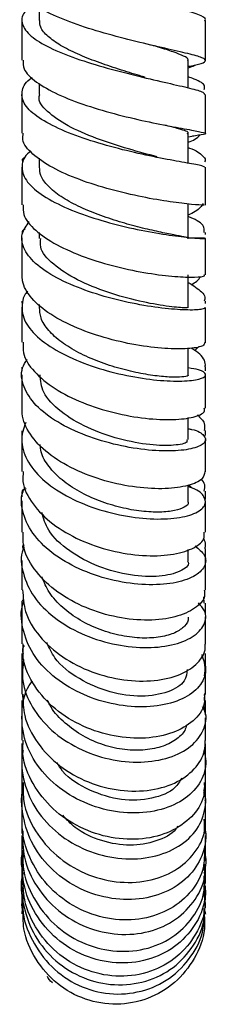
# Model space of a CAD drawing. Units: millimetres. Extents: x 5 to 995, y 5 to 995.
# Drawn here: x 768 to 776, y 395 to 438 of the extents above; entities that cross this region are included whole.
import ezdxf

# ---------------------------------------------------------------- set-up
doc = ezdxf.new("R2010")
doc.units = ezdxf.units.MM

msp = doc.modelspace()

# ---------------------------------------------------------------- linework, layer by layer
at = {"color": 7, "linetype": 'Continuous', "lineweight": 25}
for p, q in [((768.657, 438.277), (768.657, 437.681)), ((767.907, 437.693), (767.907, 435.948)), ((775.907, 435.935), (775.907, 437.681)), ((775.155, 434.75), (775.155, 435.937)), ((775.156, 435.224), (775.156, 435.686)), ((768.659, 434.936), (768.659, 434.454)), ((767.907, 434.458), (767.907, 432.769)), ((775.907, 432.754), (775.907, 434.455)), ((775.156, 432.749), (775.156, 432.773)), ((775.156, 432.617), (775.4, 432.651)), ((775.157, 431.46), (775.157, 432.754)), ((768.657, 431.677), (768.657, 431.289)), ((775.156, 429.135), (775.156, 429.687)), ((775.156, 428.183), (775.156, 429.635)), ((768.659, 428.438), (768.659, 428.18)), ((775.907, 428.359), (775.907, 428.447)), ((767.907, 428.206), (767.907, 426.602)), ((775.907, 426.595), (775.907, 428.184)), ((775.156, 425.163), (775.156, 426.591)), ((767.907, 425.45), (767.907, 425.359)), ((775.907, 425.342), (775.907, 425.451)), ((767.907, 425.184), (767.907, 423.659)), ((768.658, 425.305), (768.658, 425.168)), ((775.907, 423.64), (775.907, 425.167)), ((775.156, 422.237), (775.156, 423.388)), ((775.621, 423.472), (775.439, 423.295)), ((767.907, 422.567), (767.907, 422.415)), ((775.907, 422.413), (775.907, 422.584)), ((775.156, 419.414), (775.156, 420.372)), ((767.907, 419.797), (767.907, 419.615)), ((775.907, 419.6), (775.907, 419.811)), ((775.157, 416.704), (775.157, 417.424)), ((767.907, 417.156), (767.907, 416.917)), ((775.907, 416.825), (775.907, 417.171)), ((767.907, 416.742), (767.907, 415.377)), ((775.907, 415.373), (775.907, 416.724)), ((775.157, 414.122), (775.157, 414.619)), ((775.851, 412.28), (775.836, 412.562)), ((775.65, 412.225), (775.621, 412.301)), ((775.907, 411.82), (775.907, 412.281)), ((775.907, 409.541), (775.907, 410.086)), ((767.907, 409.401), (767.907, 408.314)), ((775.907, 408.304), (775.907, 409.4)), ((767.965, 408.043), (767.949, 408.324)), ((775.856, 408.044), (775.877, 408.342)), ((775.907, 407.42), (775.907, 408.042)), ((767.907, 407.284), (767.907, 406.308)), ((775.907, 406.295), (775.907, 407.283)), ((775.907, 405.317), (775.907, 406.148)), ((767.907, 404.466), (767.907, 403.65)), ((767.907, 402.954), (767.907, 402.25)), ((767.907, 402.155), (767.907, 401.512)), ((775.907, 401.506), (775.907, 402.154)), ((767.907, 401.629), (767.907, 401.064)), ((767.907, 400.912), (767.907, 400.405)), ((775.907, 400.4), (775.907, 400.911)), ((767.907, 399.92), (767.907, 399.568)), ((767.907, 399.739), (767.907, 399.346)), ((767.967, 399.232), (767.968, 399.619)), ((775.86, 399.474), (775.867, 399.608)), ((775.907, 399.564), (775.907, 399.92)), ((775.907, 399.346), (775.907, 399.73))]:
    msp.add_line(p, q, dxfattribs=at)
for points, knots in [([(775.868, 437.681), (775.881, 437.694), (775.957, 437.775), (775.619, 437.935), (774.867, 438.184), (773.716, 438.477), (772.358, 438.82), (770.942, 439.211), (769.644, 439.641), (768.621, 440.1), (767.987, 440.575), (767.849, 441.047), (768.056, 441.42), (768.44, 441.623), (768.55, 441.681)], [0, 0, 0, 0, 0.018917, 0.113385, 0.207957, 0.302571, 0.397163, 0.491672, 0.58605, 0.680278, 0.774358, 0.868315, 0.962181, 1, 1, 1, 1]), ([(775.155, 435.686), (775.25, 435.704), (775.646, 435.777), (775.927, 435.876), (775.912, 436.016), (775.392, 436.183), (774.464, 436.399), (773.228, 436.679), (771.834, 437.027), (770.448, 437.441), (769.228, 437.909), (768.357, 438.415), (767.911, 438.846), (767.954, 439.098), (767.968, 439.176)], [0, 0, 0, 0, 0.029182, 0.121406, 0.213665, 0.306021, 0.398536, 0.491246, 0.584169, 0.677281, 0.770551, 0.863924, 0.957347, 1, 1, 1, 1]), ([(768.437, 438.403), (768.278, 438.282), (767.904, 438), (767.859, 437.524), (768.241, 437.003), (769.075, 436.495), (770.244, 436.022), (771.614, 435.601), (773.018, 435.243), (774.295, 434.952), (775.27, 434.728), (775.844, 434.569), (775.854, 434.489), (775.858, 434.456)], [0, 0, 0, 0, 0.071188, 0.166305, 0.261444, 0.356677, 0.452042, 0.547584, 0.643301, 0.739173, 0.835159, 0.931198, 1, 1, 1, 1]), ([(773.283, 435.205), (773.199, 435.23), (772.848, 435.335), (772.12, 435.557), (771.19, 435.871), (770.313, 436.221), (769.561, 436.596), (769.013, 436.99), (768.693, 437.357), (768.687, 437.589), (768.684, 437.687)], [0, 0, 0, 0, 0.044583, 0.186963, 0.329194, 0.471319, 0.613267, 0.75502, 0.896636, 1, 1, 1, 1]), ([(775.129, 435.935), (775.137, 435.949), (775.174, 436.011), (774.98, 436.131), (774.532, 436.311), (774.031, 436.467), (773.661, 436.578), (773.567, 436.606)], [0, 0, 0, 0, 0.075738, 0.35198, 0.628672, 0.905803, 1, 1, 1, 1]), ([(767.962, 435.948), (767.959, 435.822), (767.951, 435.505), (768.488, 434.995), (769.435, 434.455), (770.699, 433.97), (772.104, 433.564), (773.485, 433.245), (774.675, 433.017), (775.535, 432.867), (775.948, 432.775), (775.917, 432.717), (775.524, 432.668), (775.339, 432.645)], [0, 0, 0, 0, 0.062743, 0.15785, 0.253029, 0.348211, 0.443332, 0.538319, 0.633116, 0.72769, 0.822026, 0.916158, 1, 1, 1, 1]), ([(775.461, 435.749), (775.445, 435.736), (775.392, 435.691), (775.253, 435.644), (775.155, 435.611)], [0, 0, 0, 0, 0.298254, 1, 1, 1, 1]), ([(775.848, 434.683), (775.859, 434.73), (775.898, 434.883), (775.633, 435.06), (775.244, 435.194), (775.155, 435.224)], [0, 0, 0, 0, 0.2542607, 0.8304455, 1, 1, 1, 1]), ([(775.861, 431.285), (775.856, 431.301), (775.843, 431.341), (775.261, 431.441), (774.282, 431.616), (773, 431.874), (771.592, 432.224), (770.221, 432.658), (769.053, 433.164), (768.23, 433.717), (767.906, 434.198), (767.906, 434.668), (768.021, 434.98), (768.323, 435.173), (768.36, 435.197)], [0, 0, 0, 0, 0.071925, 0.168576, 0.265302, 0.362035, 0.458699, 0.55524, 0.65161, 0.747784, 0.843773, 0.891167, 0.986855, 1, 1, 1, 1]), ([(773.801, 431.742), (773.395, 431.85), (772.578, 432.065), (771.14, 432.529), (769.846, 433.087), (768.974, 433.714), (768.586, 434.188), (768.681, 434.43), (768.692, 434.458)], [0, 0, 0, 0, 0.193956, 0.389711, 0.585104, 0.780176, 0.974763, 1, 1, 1, 1]), ([(775.109, 432.754), (775.124, 432.764), (775.213, 432.823), (774.884, 432.923), (774.34, 433.07), (774.123, 433.128)], [0, 0, 0, 0, 0.106781, 0.6430247, 1, 1, 1, 1]), ([(775.852, 429.637), (775.856, 429.635), (775.867, 429.629), (775.346, 429.658), (774.417, 429.765), (773.17, 429.975), (771.776, 430.298), (770.397, 430.731), (769.188, 431.259), (768.333, 431.856), (767.901, 432.374), (767.952, 432.676), (767.967, 432.769)], [0, 0, 0, 0, 0.070123, 0.17938, 0.28885, 0.398605, 0.508649, 0.61897, 0.729523, 0.84023, 0.951012, 1, 1, 1, 1]), ([(775.156, 432.375), (775.263, 432.418), (775.525, 432.525), (775.608, 432.628), (775.658, 432.69)], [0, 0, 0, 0, 0.4060115, 1, 1, 1, 1]), ([(768.292, 431.999), (768.193, 431.91), (767.989, 431.726), (767.874, 431.322), (767.969, 430.797), (768.577, 430.177), (769.575, 429.604), (770.852, 429.11), (772.256, 428.715), (773.62, 428.433), (774.781, 428.261), (775.597, 428.185), (775.911, 428.178), (775.91, 428.188), (775.72, 428.207), (775.296, 428.191), (775.156, 428.186)], [0, 0, 0, 0, 0.038398, 0.079536, 0.162708, 0.24596, 0.329332, 0.412877, 0.496604, 0.580516, 0.66458, 0.748744, 0.83295, 0.874578, 0.958598, 1, 1, 1, 1]), ([(775.156, 432.142), (775.172, 432.136), (775.513, 432.019), (775.722, 431.839), (775.921, 431.639), (775.879, 431.553), (775.866, 431.526)], [0, 0, 0, 0, 0.027333, 0.594808, 0.87528, 1, 1, 1, 1]), ([(767.968, 431.511), (767.935, 431.565), (767.894, 431.635), (768.004, 431.709), (768.029, 431.726)], [0, 0, 0, 0, 0.771919, 1, 1, 1, 1]), ([(767.907, 431.297), (767.907, 430.98), (767.907, 430.423), (767.907, 429.88), (767.907, 429.647)], [0, 0, 0, 0, 0.569527, 1, 1, 1, 1]), ([(775.132, 428.184), (775.139, 428.187), (775.177, 428.204), (774.988, 428.246), (774.558, 428.331), (773.894, 428.464), (773.074, 428.652), (772.157, 428.903), (771.22, 429.214), (770.341, 429.584), (769.584, 430), (769.026, 430.452), (768.698, 430.89), (768.686, 431.172), (768.68, 431.295)], [0, 0, 0, 0, 0.021067, 0.111974, 0.202953, 0.294017, 0.385055, 0.476079, 0.56702, 0.657842, 0.748559, 0.839098, 0.929529, 1, 1, 1, 1]), ([(775.907, 429.637), (775.907, 429.874), (775.907, 430.415), (775.907, 430.971), (775.907, 431.284)], [0, 0, 0, 0, 0.437231, 1, 1, 1, 1]), ([(767.965, 429.647), (767.958, 429.506), (767.941, 429.133), (768.454, 428.53), (769.382, 427.894), (770.633, 427.351), (772.033, 426.932), (773.416, 426.651), (774.625, 426.507), (775.479, 426.484), (775.91, 426.532), (775.862, 426.58), (775.848, 426.594)], [0, 0, 0, 0, 0.0678075, 0.1786176, 0.2895344, 0.4004513, 0.5112887, 0.6219453, 0.7323445, 0.8424387, 0.9521974, 1, 1, 1, 1]), ([(775.801, 429.703), (775.726, 429.586), (775.62, 429.418), (775.263, 429.251), (775.156, 429.2)], [0, 0, 0, 0, 0.7004422, 1, 1, 1, 1]), ([(775.873, 425.169), (775.858, 425.141), (775.824, 425.082), (775.2, 425.048), (774.194, 425.111), (772.899, 425.303), (771.489, 425.636), (770.129, 426.102), (768.983, 426.681), (768.185, 427.339), (767.903, 427.918), (767.894, 428.449), (768.098, 428.737), (768.225, 428.916)], [0, 0, 0, 0, 0.082, 0.180921, 0.279938, 0.378953, 0.477884, 0.576648, 0.675185, 0.773471, 0.871517, 0.919912, 1, 1, 1, 1]), ([(775.847, 428.447), (775.854, 428.517), (775.876, 428.725), (775.601, 428.956), (775.225, 429.107), (775.156, 429.135)], [0, 0, 0, 0, 0.291577, 0.869161, 1, 1, 1, 1]), ([(768.051, 428.601), (768.001, 428.571), (767.899, 428.511), (767.913, 428.455), (767.92, 428.427)], [0, 0, 0, 0, 0.491381, 1, 1, 1, 1]), ([(775.116, 425.166), (775.09, 425.161), (775.034, 425.148), (774.254, 425.214), (773.06, 425.426), (771.647, 425.808), (770.275, 426.36), (769.232, 427.045), (768.668, 427.68), (768.717, 428.059), (768.732, 428.181)], [0, 0, 0, 0, 0.114829, 0.251833, 0.388882, 0.525805, 0.662546, 0.798896, 0.93493, 1, 1, 1, 1]), ([(775.862, 423.641), (775.858, 423.594), (775.848, 423.484), (775.279, 423.37), (774.318, 423.356), (773.056, 423.49), (771.659, 423.79), (770.289, 424.254), (769.108, 424.859), (768.27, 425.568), (767.924, 426.169), (767.92, 426.512), (767.919, 426.602)], [0, 0, 0, 0, 0.081641, 0.190552, 0.299714, 0.409223, 0.519076, 0.629262, 0.739711, 0.850325, 0.961009, 1, 1, 1, 1]), ([(775.156, 426.265), (775.375, 426.128), (775.708, 425.92), (775.906, 425.644), (775.869, 425.508), (775.853, 425.452)], [0, 0, 0, 0, 0.527582, 0.804599, 1, 1, 1, 1]), ([(775.282, 426.174), (775.372, 426.223), (775.588, 426.34), (775.646, 426.46), (775.68, 426.53)], [0, 0, 0, 0, 0.415757, 1, 1, 1, 1]), ([(768.172, 425.887), (768.13, 425.843), (767.983, 425.685), (767.886, 425.263), (767.94, 424.631), (768.518, 423.888), (769.485, 423.218), (770.743, 422.663), (772.14, 422.258), (773.511, 422.018), (774.693, 421.941), (775.543, 422.003), (775.89, 422.138), (775.926, 422.295), (775.75, 422.444), (775.316, 422.512), (775.156, 422.537)], [0, 0, 0, 0, 0.016485, 0.058166, 0.142434, 0.226798, 0.311305, 0.396037, 0.481, 0.566202, 0.651598, 0.73712, 0.822697, 0.865006, 0.950381, 1, 1, 1, 1]), ([(775.135, 422.237), (775.142, 422.232), (775.182, 422.2), (774.995, 422.151), (774.579, 422.124), (773.918, 422.165), (773.104, 422.284), (772.188, 422.497), (771.251, 422.799), (770.367, 423.188), (769.609, 423.651), (769.039, 424.168), (768.704, 424.686), (768.686, 425.024), (768.678, 425.175)], [0, 0, 0, 0, 0.01812, 0.109081, 0.200115, 0.291233, 0.382348, 0.473411, 0.564405, 0.65523, 0.745926, 0.836431, 0.926761, 1, 1, 1, 1]), ([(767.967, 423.659), (767.956, 423.505), (767.923, 423.072), (768.402, 422.365), (769.3, 421.616), (770.533, 420.999), (771.925, 420.557), (773.315, 420.312), (774.54, 420.261), (775.427, 420.38), (775.895, 420.579), (775.86, 420.728), (775.847, 420.78)], [0, 0, 0, 0, 0.061227, 0.171491, 0.281901, 0.392329, 0.502686, 0.612847, 0.722714, 0.832223, 0.941345, 1, 1, 1, 1]), ([(775.895, 422.584), (775.897, 422.612), (775.915, 422.825), (775.759, 423.111), (775.384, 423.335), (775.277, 423.4)], [0, 0, 0, 0, 0.097979, 0.74099, 1, 1, 1, 1]), ([(775.156, 419.889), (775.206, 419.88), (775.573, 419.815), (775.878, 419.589), (775.955, 419.293), (775.513, 419.038), (774.648, 418.901), (773.452, 418.928), (772.071, 419.148), (770.671, 419.565), (769.421, 420.16), (768.463, 420.893), (767.941, 421.706), (767.825, 422.409), (768.06, 422.795), (768.136, 422.921)], [0, 0, 0, 0, 0.01361, 0.099376, 0.185384, 0.27158, 0.357891, 0.444235, 0.530525, 0.61667, 0.702599, 0.78827, 0.873661, 0.958824, 1, 1, 1, 1]), ([(767.907, 422.24), (767.907, 422.214), (767.907, 421.716), (767.907, 421.245), (767.907, 420.799)], [0, 0, 0, 0, 0.0522883, 1, 1, 1, 1]), ([(775.082, 419.417), (775.097, 419.38), (775.144, 419.267), (774.576, 419.142), (773.529, 419.158), (772.156, 419.406), (770.744, 419.902), (769.553, 420.611), (768.776, 421.426), (768.723, 421.986), (768.699, 422.24)], [0, 0, 0, 0, 0.066931, 0.203753, 0.340678, 0.477603, 0.614227, 0.750519, 0.88639, 1, 1, 1, 1]), ([(775.907, 420.78), (775.907, 421.232), (775.907, 421.709), (775.907, 422.213), (775.907, 422.238)], [0, 0, 0, 0, 0.949569, 1, 1, 1, 1]), ([(775.877, 418.018), (775.858, 417.909), (775.817, 417.67), (775.192, 417.389), (774.193, 417.245), (772.912, 417.304), (771.512, 417.588), (770.157, 418.095), (769.003, 418.795), (768.209, 419.636), (767.904, 420.332), (767.919, 420.717), (767.922, 420.799)], [0, 0, 0, 0, 0.091887, 0.200505, 0.309418, 0.418722, 0.528423, 0.638497, 0.748858, 0.859389, 0.969983, 1, 1, 1, 1]), ([(775.561, 420.49), (775.683, 420.37), (775.9, 420.154), (775.864, 419.915), (775.848, 419.811)], [0, 0, 0, 0, 0.559961, 1, 1, 1, 1]), ([(768.077, 420.153), (768.026, 420.026), (767.861, 419.609), (767.921, 418.864), (768.439, 417.982), (769.372, 417.194), (770.604, 416.564), (771.991, 416.137), (773.371, 415.935), (774.58, 415.956), (775.469, 416.167), (775.942, 416.519), (775.897, 416.92), (775.599, 417.23), (775.221, 417.334), (775.157, 417.351)], [0, 0, 0, 0, 0.037618, 0.122547, 0.207587, 0.292801, 0.378285, 0.464057, 0.550121, 0.636428, 0.722901, 0.80945, 0.895981, 0.982397, 1, 1, 1, 1]), ([(767.907, 419.44), (767.907, 419.11), (767.907, 418.623), (767.907, 418.171), (767.907, 418.025)], [0, 0, 0, 0, 0.675733, 1, 1, 1, 1]), ([(775.907, 418.016), (775.907, 418.166), (775.907, 418.615), (775.907, 419.101), (775.907, 419.425)], [0, 0, 0, 0, 0.331775, 1, 1, 1, 1]), ([(775.14, 416.704), (775.145, 416.693), (775.186, 416.607), (775.003, 416.459), (774.598, 416.303), (773.943, 416.236), (773.133, 416.274), (772.22, 416.436), (771.283, 416.724), (770.395, 417.13), (769.631, 417.642), (769.06, 418.231), (768.738, 418.763), (768.714, 419.088), (768.706, 419.194)], [0, 0, 0, 0, 0.014413, 0.108538, 0.202774, 0.297076, 0.391408, 0.485645, 0.5798, 0.673771, 0.767538, 0.861107, 0.954431, 1, 1, 1, 1]), ([(767.967, 418.024), (767.952, 417.877), (767.905, 417.401), (768.34, 416.597), (769.198, 415.717), (770.408, 415.011), (771.791, 414.537), (773.188, 414.323), (774.435, 414.366), (775.36, 414.633), (775.871, 415.002), (775.856, 415.272), (775.85, 415.374)], [0, 0, 0, 0, 0.0494326, 0.1600939, 0.2709419, 0.3818347, 0.4926655, 0.6032952, 0.7136073, 0.8235204, 0.9330044, 1, 1, 1, 1]), ([(775.852, 417.172), (775.873, 417.263), (775.913, 417.445), (775.787, 417.61), (775.724, 417.692)], [0, 0, 0, 0, 0.503695, 1, 1, 1, 1]), ([(775.452, 414.777), (775.608, 414.648), (775.953, 414.363), (775.92, 413.866), (775.45, 413.42), (774.543, 413.126), (773.324, 413.051), (771.933, 413.232), (770.54, 413.674), (769.314, 414.35), (768.389, 415.209), (767.922, 416.17), (767.822, 416.919), (768.02, 417.291), (768.055, 417.357)], [0, 0, 0, 0, 0.075251, 0.165936, 0.256821, 0.34783, 0.438867, 0.529831, 0.620609, 0.711105, 0.801267, 0.891084, 0.98061, 1, 1, 1, 1]), ([(767.962, 417.157), (767.941, 417.178), (767.899, 417.22), (768.025, 417.264), (768.088, 417.286)], [0, 0, 0, 0, 0.499932, 1, 1, 1, 1]), ([(775.306, 417.308), (775.303, 417.312), (775.275, 417.357), (775.213, 417.391), (775.157, 417.422)], [0, 0, 0, 0, 0.094784, 1, 1, 1, 1]), ([(775.124, 414.121), (775.135, 414.102), (775.228, 413.937), (774.833, 413.644), (773.961, 413.413), (772.66, 413.465), (771.234, 413.837), (769.945, 414.524), (769.028, 415.363), (768.851, 415.973), (768.775, 416.23)], [0, 0, 0, 0, 0.018533, 0.164582, 0.31086, 0.457103, 0.603138, 0.748763, 0.893791, 1, 1, 1, 1]), ([(775.848, 412.858), (775.862, 412.769), (775.907, 412.479), (775.479, 412.038), (774.633, 411.652), (773.439, 411.5), (772.069, 411.627), (770.677, 412.045), (769.423, 412.733), (768.483, 413.637), (767.951, 414.558), (767.959, 415.147), (767.963, 415.379)], [0, 0, 0, 0, 0.048254, 0.157136, 0.266262, 0.375729, 0.485602, 0.595886, 0.706523, 0.817411, 0.928417, 1, 1, 1, 1]), ([(775.824, 415.108), (775.86, 415.014), (775.919, 414.866), (775.883, 414.71), (775.87, 414.653)], [0, 0, 0, 0, 0.629258, 1, 1, 1, 1]), ([(768.003, 414.723), (767.989, 414.695), (767.817, 414.339), (767.921, 413.577), (768.362, 412.55), (769.267, 411.633), (770.472, 410.921), (771.851, 410.467), (773.239, 410.303), (774.47, 410.423), (775.403, 410.79), (775.898, 411.33), (775.978, 411.874), (775.705, 412.174), (775.606, 412.282)], [0, 0, 0, 0, 0.007802, 0.100556, 0.193437, 0.28656, 0.380007, 0.473803, 0.567934, 0.662348, 0.756962, 0.851681, 0.946407, 1, 1, 1, 1]), ([(767.996, 414.828), (767.988, 414.822), (767.897, 414.765), (767.934, 414.706), (767.967, 414.653)], [0, 0, 0, 0, 0.093365, 1, 1, 1, 1]), ([(775.907, 414.144), (775.907, 414.147), (775.907, 414.309), (775.907, 414.482), (775.907, 414.651)], [0, 0, 0, 0, 0.018598, 1, 1, 1, 1]), ([(767.907, 414.139), (767.907, 413.836), (767.907, 413.398), (767.907, 412.988), (767.907, 412.862)], [0, 0, 0, 0, 0.6921867, 1, 1, 1, 1]), ([(775.907, 412.858), (775.907, 412.986), (775.907, 413.395), (775.907, 413.833), (775.907, 414.135)], [0, 0, 0, 0, 0.310786, 1, 1, 1, 1]), ([(775.143, 411.678), (775.147, 411.663), (775.189, 411.526), (775.015, 411.274), (774.616, 410.981), (773.968, 410.794), (773.162, 410.74), (772.251, 410.843), (771.314, 411.106), (770.423, 411.524), (769.658, 412.08), (769.066, 412.726), (768.871, 413.204), (768.776, 413.434)], [0, 0, 0, 0, 0.012151, 0.111652, 0.211306, 0.311035, 0.41078, 0.510467, 0.610019, 0.709395, 0.808527, 0.90742, 1, 1, 1, 1]), ([(767.918, 412.287), (767.914, 412.305), (767.9, 412.366), (767.956, 412.428), (767.994, 412.47)], [0, 0, 0, 0, 0.30689, 1, 1, 1, 1]), ([(767.94, 412.864), (767.958, 412.545), (767.998, 411.842), (768.63, 410.815), (769.643, 409.901), (770.94, 409.241), (772.349, 408.89), (773.705, 408.864), (774.848, 409.14), (775.624, 409.658), (775.914, 410.157), (775.896, 410.444), (775.893, 410.497)], [0, 0, 0, 0, 0.092177, 0.20299, 0.313925, 0.424844, 0.535606, 0.646089, 0.756207, 0.865931, 0.975273, 1, 1, 1, 1]), ([(775.724, 410.004), (775.779, 409.898), (775.952, 409.561), (775.898, 408.964), (775.379, 408.33), (774.436, 407.885), (773.192, 407.713), (771.795, 407.858), (770.41, 408.325), (769.209, 409.082), (768.318, 410.066), (767.906, 411.171), (767.822, 411.979), (767.999, 412.349), (768.008, 412.368)], [0, 0, 0, 0, 0.043589, 0.138794, 0.234371, 0.330059, 0.425737, 0.521296, 0.616638, 0.711693, 0.806419, 0.90081, 0.994894, 1, 1, 1, 1]), ([(767.907, 412.287), (767.907, 411.995), (767.907, 411.637), (767.907, 411.316), (767.907, 411.256)], [0, 0, 0, 0, 0.813533, 1, 1, 1, 1]), ([(767.907, 411.688), (767.907, 411.62), (767.907, 411.206), (767.907, 410.824), (767.907, 410.505)], [0, 0, 0, 0, 0.165164, 1, 1, 1, 1]), ([(775.907, 410.497), (775.907, 410.818), (775.907, 411.203), (775.907, 411.62), (775.907, 411.688)], [0, 0, 0, 0, 0.836235, 1, 1, 1, 1]), ([(768.009, 410.445), (767.973, 410.38), (767.903, 410.259), (767.938, 410.141), (767.955, 410.086)], [0, 0, 0, 0, 0.531557, 1, 1, 1, 1]), ([(775.848, 408.305), (775.859, 408.157), (775.889, 407.743), (775.415, 407.128), (774.529, 406.598), (773.312, 406.351), (771.932, 406.438), (770.547, 406.874), (769.315, 407.632), (768.413, 408.647), (767.928, 409.653), (767.957, 410.281), (767.967, 410.505)], [0, 0, 0, 0, 0.0604252, 0.1690662, 0.2779778, 0.3872434, 0.4968938, 0.6069249, 0.7172942, 0.8279183, 0.9386811, 1, 1, 1, 1]), ([(775.106, 409.397), (775.091, 409.226), (775.058, 408.835), (774.319, 408.371), (773.153, 408.169), (771.738, 408.352), (770.382, 408.941), (769.369, 409.727), (769.091, 410.344), (768.988, 410.574)], [0, 0, 0, 0, 0.122177, 0.279425, 0.436775, 0.593964, 0.750764, 0.907021, 1, 1, 1, 1]), ([(767.907, 410.084), (767.907, 409.849), (767.907, 409.501), (767.907, 409.201), (767.907, 409.102)], [0, 0, 0, 0, 0.671886, 1, 1, 1, 1]), ([(775.743, 410.04), (775.795, 409.891), (775.9, 409.592), (775.867, 409.278), (775.85, 409.121)], [0, 0, 0, 0, 0.498955, 1, 1, 1, 1]), ([(767.98, 409.829), (767.946, 409.521), (767.869, 408.816), (768.312, 407.726), (769.16, 406.7), (770.345, 405.911), (771.713, 405.434), (773.108, 405.302), (774.36, 405.511), (775.332, 406.018), (775.859, 406.734), (776, 407.369), (775.811, 407.697), (775.771, 407.765)], [0, 0, 0, 0, 0.07677, 0.175279, 0.27401, 0.373037, 0.472412, 0.572135, 0.672177, 0.772466, 0.872896, 0.973337, 1, 1, 1, 1]), ([(775.82, 405.847), (775.845, 405.771), (775.965, 405.398), (775.856, 404.706), (775.291, 403.906), (774.306, 403.334), (773.037, 403.084), (771.631, 403.205), (770.26, 403.703), (769.087, 404.536), (768.253, 405.625), (767.916, 406.661), (767.898, 407.693), (768.011, 408.418), (768.322, 408.834), (768.372, 408.902)], [0, 0, 0, 0, 0.023612, 0.115148, 0.207029, 0.299031, 0.391045, 0.482944, 0.57462, 0.66599, 0.757015, 0.847705, 0.892423, 0.982585, 1, 1, 1, 1]), ([(767.954, 408.317), (767.958, 408.005), (767.967, 407.269), (768.538, 406.166), (769.509, 405.152), (770.783, 404.431), (772.187, 404.069), (773.557, 404.086), (774.732, 404.458), (775.558, 405.119), (775.895, 405.786), (775.895, 406.189), (775.895, 406.295)], [0, 0, 0, 0, 0.0809123, 0.1913362, 0.3018779, 0.4124005, 0.5227769, 0.6328982, 0.7426758, 0.8520509, 0.9610154, 1, 1, 1, 1]), ([(767.907, 408.041), (767.907, 407.804), (767.907, 407.466), (767.907, 407.186), (767.907, 407.102)], [0, 0, 0, 0, 0.700937, 1, 1, 1, 1]), ([(775.072, 406.966), (775.053, 406.89), (774.994, 406.648), (774.619, 406.305), (773.997, 405.996), (773.19, 405.85), (772.283, 405.885), (771.345, 406.115), (770.449, 406.53), (769.689, 407.118), (769.2, 407.646), (769.058, 407.984), (769.029, 408.053)], [0, 0, 0, 0, 0.053122, 0.168017, 0.283018, 0.398035, 0.512983, 0.627792, 0.742374, 0.856708, 0.970734, 1, 1, 1, 1]), ([(775.842, 407.629), (775.847, 407.674), (775.854, 407.743), (775.824, 407.806), (775.814, 407.828)], [0, 0, 0, 0, 0.64804, 1, 1, 1, 1]), ([(767.907, 406.166), (767.907, 405.88), (767.907, 405.558), (767.907, 405.301), (767.907, 405.272)], [0, 0, 0, 0, 0.889469, 1, 1, 1, 1]), ([(775.853, 404.465), (775.857, 404.253), (775.865, 403.715), (775.344, 402.936), (774.42, 402.281), (773.181, 401.952), (771.794, 402.006), (770.417, 402.459), (769.208, 403.278), (768.346, 404.387), (767.905, 405.452), (767.953, 406.1), (767.968, 406.307)], [0, 0, 0, 0, 0.070439, 0.17885, 0.287579, 0.396716, 0.506299, 0.616301, 0.726636, 0.83719, 0.947842, 1, 1, 1, 1]), ([(767.958, 405.864), (767.942, 405.778), (767.85, 405.267), (767.996, 404.296), (768.593, 403.082), (769.597, 402.081), (770.87, 401.394), (772.268, 401.085), (773.627, 401.176), (774.781, 401.64), (775.606, 402.407), (775.886, 403.202), (775.943, 403.771), (775.852, 403.993), (775.826, 404.055)], [0, 0, 0, 0, 0.020446, 0.1203034, 0.220348, 0.3206666, 0.4213565, 0.5224513, 0.6239274, 0.7257054, 0.8276722, 0.9297025, 0.9801387, 1, 1, 1, 1]), ([(767.907, 405.379), (767.907, 405.255), (767.907, 404.922), (767.907, 404.643), (767.907, 404.468)], [0, 0, 0, 0, 0.371889, 1, 1, 1, 1]), ([(774.863, 404.655), (774.78, 404.512), (774.546, 404.107), (773.593, 403.722), (772.252, 403.649), (770.856, 404.075), (769.829, 404.691), (769.503, 405.214), (769.422, 405.343)], [0, 0, 0, 0, 0.1122259, 0.3177848, 0.5232677, 0.7283353, 0.9327251, 1, 1, 1, 1]), ([(775.907, 404.463), (775.907, 404.64), (775.907, 404.918), (775.907, 405.25), (775.907, 405.372)], [0, 0, 0, 0, 0.634871, 1, 1, 1, 1]), ([(767.964, 404.47), (767.958, 404.193), (767.94, 403.46), (768.45, 402.322), (769.375, 401.225), (770.623, 400.45), (772.02, 400.073), (773.403, 400.123), (774.612, 400.576), (775.471, 401.361), (775.907, 402.182), (775.862, 402.703), (775.848, 402.867)], [0, 0, 0, 0, 0.067265, 0.177896, 0.288684, 0.39951, 0.510236, 0.620715, 0.730829, 0.840497, 0.949697, 1, 1, 1, 1]), ([(775.907, 403.668), (775.907, 403.821), (775.907, 404.055), (775.907, 404.354), (775.907, 404.457)], [0, 0, 0, 0, 0.658376, 1, 1, 1, 1]), ([(775.855, 402.572), (775.872, 402.493), (775.965, 402.058), (775.81, 401.248), (775.194, 400.302), (774.167, 399.622), (772.874, 399.308), (771.464, 399.413), (770.107, 399.94), (768.97, 400.838), (768.171, 402.019), (767.921, 403.126), (767.873, 403.864), (767.957, 404.131), (767.974, 404.186)], [0, 0, 0, 0, 0.022689, 0.124366, 0.226413, 0.328581, 0.430741, 0.532765, 0.634529, 0.735933, 0.836923, 0.937508, 0.987084, 1, 1, 1, 1]), ([(775.895, 403.668), (775.9, 403.733), (775.914, 403.898), (775.863, 404.056), (775.833, 404.152)], [0, 0, 0, 0, 0.393512, 1, 1, 1, 1]), ([(767.907, 403.643), (767.907, 403.623), (767.907, 403.334), (767.907, 403.095), (767.907, 402.874)], [0, 0, 0, 0, 0.072106, 1, 1, 1, 1]), ([(775.907, 402.868), (775.907, 403.091), (775.907, 403.331), (775.907, 403.621), (775.907, 403.641)], [0, 0, 0, 0, 0.930826, 1, 1, 1, 1]), ([(774.691, 402.56), (774.666, 402.516), (774.489, 402.22), (773.765, 401.874), (772.636, 401.666), (771.378, 401.877), (770.32, 402.351), (769.856, 402.854), (769.684, 403.04)], [0, 0, 0, 0, 0.0358948, 0.246274, 0.456607, 0.666655, 0.876185, 1, 1, 1, 1]), ([(775.867, 401.509), (775.858, 401.213), (775.838, 400.535), (775.253, 399.593), (774.285, 398.836), (773.021, 398.444), (771.627, 398.479), (770.262, 398.953), (769.088, 399.827), (768.258, 401.013), (767.919, 402.089), (767.92, 402.715), (767.92, 402.875)], [0, 0, 0, 0, 0.084431, 0.192794, 0.301497, 0.410644, 0.520272, 0.63034, 0.740758, 0.851396, 0.962104, 1, 1, 1, 1]), ([(775.849, 402.816), (775.873, 402.711), (775.915, 402.524), (775.885, 402.335), (775.872, 402.252)], [0, 0, 0, 0, 0.559293, 1, 1, 1, 1]), ([(775.907, 402.248), (775.907, 402.378), (775.907, 402.58), (775.907, 402.845), (775.907, 402.939)], [0, 0, 0, 0, 0.6454955, 1, 1, 1, 1]), ([(767.944, 402.357), (767.944, 401.97), (767.944, 401.123), (768.51, 399.893), (769.459, 398.826), (770.708, 398.097), (772.099, 397.782), (773.469, 397.908), (774.664, 398.45), (775.503, 399.335), (775.918, 400.217), (775.864, 400.757), (775.849, 400.909)], [0, 0, 0, 0, 0.090117, 0.197221, 0.304635, 0.412459, 0.520748, 0.629478, 0.73857, 0.847902, 0.957329, 1, 1, 1, 1]), ([(767.962, 400.605), (767.947, 400.65), (767.871, 400.881), (767.873, 401.187), (767.952, 401.421), (767.967, 401.467)], [0, 0, 0, 0, 0.164554, 0.836325, 1, 1, 1, 1]), ([(775.848, 399.919), (775.861, 399.738), (775.906, 399.144), (775.469, 398.191), (774.608, 397.253), (773.396, 396.674), (772.012, 396.531), (770.615, 396.853), (769.372, 397.608), (768.442, 398.716), (767.892, 400.058), (767.928, 400.999), (767.946, 401.468)], [0, 0, 0, 0, 0.0466804, 0.153074, 0.2596488, 0.3662736, 0.4728008, 0.5790857, 0.6849997, 0.7904555, 0.8954373, 1, 1, 1, 1]), ([(767.968, 401.512), (767.955, 401.269), (767.916, 400.551), (768.377, 399.4), (769.259, 398.246), (770.483, 397.435), (771.872, 397.054), (773.264, 397.137), (774.498, 397.661), (775.4, 398.551), (775.886, 399.525), (775.859, 400.167), (775.849, 400.4)], [0, 0, 0, 0, 0.056451, 0.166862, 0.277465, 0.388123, 0.498696, 0.609032, 0.718992, 0.828481, 0.937475, 1, 1, 1, 1]), ([(775.851, 400.509), (775.866, 400.566), (775.944, 400.852), (775.942, 401.224), (775.86, 401.511), (775.844, 401.57)], [0, 0, 0, 0, 0.165851, 0.828736, 1, 1, 1, 1]), ([(775.907, 401.046), (775.907, 401.128), (775.907, 401.291), (775.907, 401.524), (775.907, 401.64)], [0, 0, 0, 0, 0.50143, 1, 1, 1, 1]), ([(767.964, 400.55), (767.958, 400.533), (767.808, 400.071), (767.944, 399.071), (768.414, 397.742), (769.345, 396.635), (770.564, 395.887), (771.948, 395.577), (773.327, 395.738), (774.551, 396.346), (775.426, 397.33), (775.876, 398.271), (775.853, 398.838), (775.847, 398.97)], [0, 0, 0, 0, 0.0040788, 0.1097016, 0.2154816, 0.3215856, 0.4281373, 0.5351869, 0.6427248, 0.7506673, 0.8588803, 0.967212, 1, 1, 1, 1]), ([(767.948, 400.475), (767.934, 400.405), (767.889, 400.191), (767.937, 399.978), (767.969, 399.834)], [0, 0, 0, 0, 0.323846, 1, 1, 1, 1]), ([(767.907, 400.555), (767.907, 400.475), (767.907, 400.272), (767.907, 400.159), (767.907, 400.091)], [0, 0, 0, 0, 0.391103, 1, 1, 1, 1]), ([(775.853, 400.653), (775.867, 400.594), (775.909, 400.402), (775.879, 400.206), (775.858, 400.071)], [0, 0, 0, 0, 0.309538, 1, 1, 1, 1]), ([(775.907, 400.067), (775.907, 400.095), (775.907, 400.216), (775.907, 400.415), (775.907, 400.567)], [0, 0, 0, 0, 0.231897, 1, 1, 1, 1]), ([(775.85, 399.561), (775.866, 399.391), (775.923, 398.797), (775.523, 397.817), (774.708, 396.817), (773.534, 396.165), (772.175, 395.945), (770.779, 396.196), (769.51, 396.899), (768.54, 397.983), (767.966, 399.213), (767.958, 400.052), (767.954, 400.409)], [0, 0, 0, 0, 0.0433697, 0.1513418, 0.259628, 0.3683486, 0.4775786, 0.5873073, 0.6974482, 0.8078704, 0.9184211, 1, 1, 1, 1]), ([(775.882, 399.245), (775.91, 399.47), (775.946, 399.765), (775.872, 400.05), (775.854, 400.117)], [0, 0, 0, 0, 0.763564, 1, 1, 1, 1]), ([(775.873, 399.717), (775.877, 399.754), (775.888, 399.836), (775.857, 399.914), (775.84, 399.957)], [0, 0, 0, 0, 0.444716, 1, 1, 1, 1]), ([(767.958, 398.837), (767.948, 398.865), (767.893, 399.028), (767.908, 399.203), (767.92, 399.346)], [0, 0, 0, 0, 0.176681, 1, 1, 1, 1]), ([(767.907, 399.232), (767.907, 399.203), (767.907, 399.077), (767.907, 399.041), (767.907, 399.014)], [0, 0, 0, 0, 0.232703, 1, 1, 1, 1]), ([(767.953, 399.228), (767.937, 399.158), (767.902, 398.998), (767.93, 398.837), (767.945, 398.747)], [0, 0, 0, 0, 0.437457, 1, 1, 1, 1]), ([(767.966, 399.566), (767.95, 399.367), (767.894, 398.688), (768.308, 397.559), (769.146, 396.382), (770.345, 395.559), (771.723, 395.184), (773.124, 395.297), (774.385, 395.876), (775.317, 396.848), (775.82, 397.809), (775.829, 398.408), (775.831, 398.56)], [0, 0, 0, 0, 0.047507, 0.161965, 0.276655, 0.391449, 0.506177, 0.62067, 0.734772, 0.848363, 0.961403, 1, 1, 1, 1]), ([(775.867, 399.223), (775.878, 399.292), (775.896, 399.399), (775.858, 399.499), (775.845, 399.533)], [0, 0, 0, 0, 0.658518, 1, 1, 1, 1]), ([(775.907, 399.011), (775.907, 399.039), (775.907, 399.075), (775.907, 399.202), (775.907, 399.231)], [0, 0, 0, 0, 0.773071, 1, 1, 1, 1]), ([(767.907, 398.848), (767.907, 398.8), (767.907, 398.72), (767.907, 398.737), (767.907, 398.743)], [0, 0, 0, 0, 0.606759, 1, 1, 1, 1]), ([(775.848, 398.742), (775.862, 398.522), (775.904, 397.845), (775.465, 396.762), (774.61, 395.689), (773.411, 394.981), (772.04, 394.723), (770.649, 394.951), (769.399, 395.645), (768.466, 396.728), (767.942, 397.916), (767.957, 398.706), (767.963, 399.016)], [0, 0, 0, 0, 0.052091, 0.160319, 0.268822, 0.377737, 0.487138, 0.59702, 0.707316, 0.817898, 0.928601, 1, 1, 1, 1]), ([(775.907, 398.743), (775.907, 398.736), (775.907, 398.72), (775.907, 398.799), (775.907, 398.846)], [0, 0, 0, 0, 0.402903, 1, 1, 1, 1]), ([(769.239, 395.742), (769.232, 395.746), (769.132, 395.806), (769.072, 395.913), (769.015, 396.014)], [0, 0, 0, 0, 0.064618, 1, 1, 1, 1])]:
    msp.add_open_spline(points, degree=3, knots=knots, dxfattribs=at)

doc.saveas('drawing.dxf')
